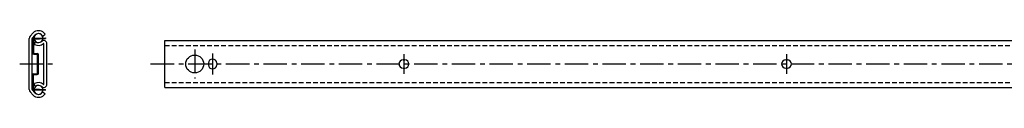
# Model space of a CAD drawing. Extents: x 1 to 1299, y 0 to 535.
# Drawn here: x 69 to 591, y 500 to 535 of the extents above; entities that cross this region are included whole.
import ezdxf

# ---------------------------------------------------------------- set-up
doc = ezdxf.new("R2010")
doc.units = 0
doc.header["$LTSCALE"] = 10
doc.linetypes.add('CENTER', pattern=[2, 1.25, -0.25, 0.25, -0.25])
doc.linetypes.add('HIDDEN', pattern=[0.375, 0.25, -0.125])
doc.layers.get('0').update_dxf_attribs({"linetype": 'CONTINUOUS'})
doc.layers.add('1', color=1, linetype='CENTER')
doc.layers.add('2', color=2, linetype='HIDDEN')

msp = doc.modelspace()

# ---------------------------------------------------------------- linework, layer by layer
for p, q in [((75.68, 534.23), (74.08, 532.57)), ((80.94, 532.55), (82.04, 533.65)), ((81.48, 534.23), (82.04, 533.65)), ((73.58, 504.2), (73.58, 531.32)), ((75.13, 504.2), (75.13, 531.32)), ((76.69, 533.05), (75.2, 531.49)), ((75.38, 530.7), (75.38, 523.61)), ((75.88, 530.7), (75.88, 523.61)), ((76.04, 531.39), (82.35, 531.73)), ((76.07, 530.9), (82.37, 531.23)), ((77.04, 529.64), (76.43, 528.82)), ((76.43, 528.82), (76.43, 528.18)), ((80.38, 533.14), (80.94, 532.55)), ((81.48, 507), (81.48, 528.52)), ((82.35, 531.73), (82.37, 531.23)), ((83.03, 507), (83.03, 528.52)), ((145.63, 530.18), (802.03, 530.18)), ((145.63, 505.34), (145.63, 530.18)), ((76.08, 523.41), (77.88, 523.41)), ((76.08, 522.91), (77.88, 522.91)), ((78.08, 512.81), (78.08, 522.71)), ((78.58, 512.81), (78.58, 522.71)), ((168.78, 518.16), (168.78, 517.36)), ((173.28, 518.16), (173.28, 517.36)), ((272.23, 520.01), (273.03, 520.01)), ((475.43, 520.01), (476.23, 520.01)), ((76.08, 512.61), (77.88, 512.61)), ((272.23, 515.51), (273.03, 515.51)), ((475.43, 515.51), (476.23, 515.51)), ((75.38, 504.82), (75.38, 511.91)), ((75.88, 504.82), (75.88, 511.91)), ((76.08, 512.11), (77.88, 512.11)), ((76.43, 506.7), (76.43, 507.34)), ((75.68, 501.29), (74.08, 502.95)), ((76.69, 502.47), (75.2, 504.03)), ((76.04, 504.12), (82.35, 503.79)), ((76.07, 504.62), (82.37, 504.29)), ((77.04, 505.88), (76.43, 506.7)), ((80.38, 502.38), (80.94, 502.97)), ((80.94, 502.97), (82.04, 501.87)), ((82.35, 503.79), (82.37, 504.29)), ((145.63, 505.34), (802.03, 505.34)), ((81.48, 501.29), (82.04, 501.87))]:
    msp.add_line(p, q)
msp.add_circle((161.53, 517.76), 4.75)
for centre, radius, start, end in [((78.58, 531.33), 4.1, 45, 135), ((78.58, 531.5), 2.38, 3.5459, 182.4541), ((78.58, 531.33), 2.55, 45, 137.6736), ((75.38, 531.32), 1.8, 136.1788, 180), ((75.38, 531.32), 0.25, 136.1788, 180), ((76.08, 530.7), 0.7, 93, 180), ((76.08, 530.7), 0.2, 93, 180), ((78.58, 531.5), 2.38, 194.5695, 351.4305), ((78.58, 531.67), 4.1, 238.3728, 311.5067), ((78.58, 531.67), 2.55, 233, 311.45), ((81.37, 528.52), 1.66, 0, 131.5067), ((81.37, 528.52), 0.11, 0, 131.5067), ((76.08, 523.61), 0.7, 180, 270), ((76.08, 523.61), 0.2, 180, 270), ((77.88, 522.71), 0.7, 0, 90), ((77.88, 522.71), 0.2, 0, 90), ((171.03, 518.16), 2.25, 0, 180), ((272.23, 517.76), 2.25, 90, 270), ((273.03, 517.76), 2.25, 270, 90), ((475.43, 517.76), 2.25, 90, 270), ((476.23, 517.76), 2.25, 270, 90), ((76.08, 511.91), 0.7, 90, 180), ((77.88, 512.81), 0.2, 270, 0), ((77.88, 512.81), 0.7, 270, 0), ((171.03, 517.36), 2.25, 180, 0), ((76.08, 511.91), 0.2, 90, 180), ((78.58, 503.84), 4.1, 48.4933, 121.6272), ((75.38, 504.2), 1.8, 180, 223.8212), ((75.38, 504.2), 0.25, 180, 223.8212), ((76.08, 504.82), 0.7, 180, 267), ((76.08, 504.82), 0.2, 180, 267), ((78.58, 504.01), 2.38, 177.5459, 356.4541), ((78.58, 504.01), 2.38, 8.5695, 165.4305), ((78.58, 504.18), 2.55, 222.3264, 315), ((78.58, 503.84), 2.55, 48.55, 127), ((81.37, 507), 1.66, 228.4933, 0), ((81.37, 507), 0.11, 228.4933, 0), ((78.58, 504.18), 4.1, 225, 315)]:
    msp.add_arc(centre, radius, start, end)
at = {"layer": '1'}
for p, q in [((161.53, 525.51), (161.53, 510.01)), ((171.03, 523.41), (171.03, 512.11)), ((272.63, 523.01), (272.63, 512.51)), ((475.83, 523.01), (475.83, 512.51)), ((68.58, 517.76), (88.03, 517.76)), ((138.03, 517.76), (1299.03, 517.76))]:
    msp.add_line(p, q, dxfattribs=at)
at = {"layer": '2'}
for p, q in [((145.63, 527.57), (802.03, 527.57)), ((145.63, 507.94), (802.03, 507.94))]:
    msp.add_line(p, q, dxfattribs=at)

doc.saveas('drawing.dxf')
